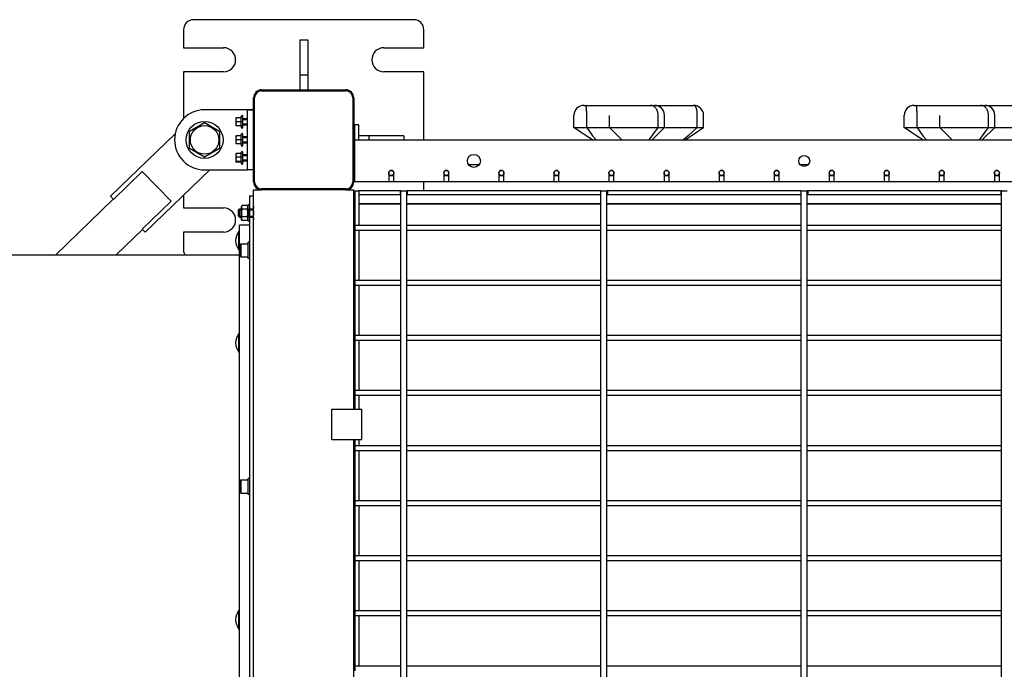
# Model space of a CAD drawing. Units: millimetres. Extents: x 3286 to 17690, y -5727 to 5566.
# Drawn here: x 6706 to 7690, y 488 to 1136 of the extents above; entities that cross this region are included whole.
import ezdxf

# ---------------------------------------------------------------- set-up
doc = ezdxf.new("R2010")
doc.units = ezdxf.units.MM

# ---------------------------------------------------------------- blocks, each defined once
blk = doc.blocks.new('ДВК-04')
for p, q in [((110, 1240), (-110, 1240)), ((-120, 1230), (-120, 1212)), ((120, 1212), (120, 1230)), ((-4, 1220), (4, 1220)), ((-4, 1220), (-4, 1185)), ((4, 1220), (4, 1185)), ((-120, 1212), (-80, 1212)), ((80, 1212), (120, 1212)), ((-80, 1188), (-120, 1188)), ((-120, 1188), (-120, 1141.42)), ((-4, 1185), (4, 1185)), ((-4, 1185), (-4, 1170)), ((4, 1185), (4, 1170)), ((120, 1188), (80, 1188)), ((120, 1120), (120, 1188)), ((-50, 1078), (-50, 1162)), ((-49, 1078), (-49, 1162)), ((-42, 1170), (42, 1170)), ((-42, 1169), (42, 1169)), ((49, 1162), (49, 1078)), ((50, 1162), (50, 1078)), ((279.94, 1154.5), (281.78, 1154.5)), ((281.78, 1154.5), (315.4, 1154.5)), ((315.4, 1154.5), (346.59, 1154.5)), ((346.59, 1154.5), (350.47, 1154.5)), ((346.66, 1154.5), (389.45, 1154.5)), ((389.5, 1154.5), (389.45, 1154.5)), ((609.94, 1154.5), (611.78, 1154.5)), ((611.78, 1154.5), (645.4, 1154.5)), ((645.4, 1154.5), (676.59, 1154.5)), ((676.59, 1154.5), (680.47, 1154.5)), ((676.66, 1154.5), (719.45, 1154.5)), ((-64, 1150), (-99, 1150)), ((-67.7, 1142), (-67.34, 1142)), ((-67.7, 1142), (-67.7, 1140)), ((-62.52, 1142), (-67.34, 1142)), ((-56, 1150), (-64, 1150)), ((-62.75, 1142), (-62, 1144.06)), ((-61, 1143.88), (-61, 1138)), ((-56, 1141.15), (-60.7, 1141.15)), ((-60.7, 1134.85), (-60.7, 1141.15)), ((-50, 1150), (-56, 1150)), ((-56, 1140), (-56, 1150)), ((-56, 1150), (-50, 1150)), ((269.94, 1132.5), (269.94, 1144.5)), ((282.78, 1132.5), (282.78, 1144.5)), ((305.56, 1132.5), (305.56, 1144.5)), ((354.07, 1132.5), (354.07, 1144.5)), ((360.47, 1132.5), (360.47, 1144.5)), ((393.25, 1132.5), (393.25, 1144.5)), ((399.5, 1132.5), (399.5, 1144.5)), ((599.94, 1132.5), (599.94, 1144.5)), ((612.78, 1132.5), (612.78, 1144.5)), ((635.56, 1132.5), (635.56, 1144.5)), ((684.07, 1132.5), (684.07, 1144.5)), ((690.47, 1132.5), (690.47, 1144.5)), ((-114, 1128.66), (-99, 1137.32)), ((-99, 1137.32), (-84, 1128.66)), ((-67.7, 1140), (-67.7, 1136)), ((-67.7, 1136), (-67.7, 1134)), ((-67.34, 1134), (-67.7, 1134)), ((-62.52, 1138), (-67.34, 1138)), ((-62.52, 1134), (-67.34, 1134)), ((-62.75, 1134), (-62, 1131.94)), ((-61, 1138), (-61, 1132.12)), ((-56, 1140.18), (-60.7, 1140.18)), ((-56, 1135.82), (-60.7, 1135.82)), ((-56, 1134.85), (-60.7, 1134.85)), ((-56, 1100), (-56, 1140)), ((55, 1135), (51, 1135)), ((51, 1120), (51, 1135)), ((55, 1120), (55, 1135)), ((269.94, 1132.5), (282.78, 1132.5)), ((276.07, 1128.18), (269.94, 1132.5)), ((282.78, 1132.5), (305.56, 1132.5)), ((282.78, 1132.5), (285.48, 1128.33)), ((305.56, 1132.5), (354.07, 1132.5)), ((305.56, 1132.5), (309.66, 1128.33)), ((347.97, 1120), (360.47, 1132.5)), ((354.07, 1132.5), (350.95, 1128.33)), ((354.07, 1132.5), (360.47, 1132.5)), ((360.47, 1132.5), (393.25, 1132.5)), ((393.25, 1132.5), (388.73, 1128.33)), ((393.25, 1132.5), (399.5, 1132.5)), ((393.34, 1128.36), (399.5, 1132.5)), ((599.94, 1132.5), (612.78, 1132.5)), ((606.07, 1128.18), (599.94, 1132.5)), ((612.78, 1132.5), (635.56, 1132.5)), ((612.78, 1132.5), (615.48, 1128.33)), ((635.56, 1132.5), (684.07, 1132.5)), ((635.56, 1132.5), (639.66, 1128.33)), ((677.97, 1120), (690.47, 1132.5)), ((684.07, 1132.5), (680.95, 1128.33)), ((684.07, 1132.5), (690.47, 1132.5)), ((690.47, 1132.5), (723.25, 1132.5)), ((-193.02, 1063.65), (-128.37, 1126.12)), ((-114, 1111.34), (-114, 1128.66)), ((-84, 1128.66), (-84, 1111.34)), ((-67.7, 1124), (-67.34, 1124)), ((-67.7, 1124), (-67.7, 1122)), ((-67.7, 1122), (-67.7, 1118)), ((-62.52, 1124), (-67.34, 1124)), ((-62.75, 1124), (-62, 1126.06)), ((-61, 1125.88), (-61, 1120)), ((-56, 1123.15), (-60.7, 1123.15)), ((-60.7, 1116.85), (-60.7, 1123.15)), ((-56, 1122.18), (-60.7, 1122.18)), ((51, 1124), (50, 1124)), ((65, 1124), (55, 1124)), ((65, 1124), (65, 1120)), ((100, 1124), (65, 1124)), ((100, 1124), (100, 1120)), ((282.27, 1124.01), (276.07, 1128.18)), ((288.55, 1120), (282.27, 1124.01)), ((285.48, 1128.33), (288.52, 1124.17)), ((288.52, 1124.17), (292.09, 1120)), ((309.66, 1128.33), (313.75, 1124.17)), ((313.75, 1124.17), (317.85, 1120)), ((347.84, 1124.17), (344.72, 1120)), ((350.95, 1128.33), (347.84, 1124.17)), ((384.13, 1124.17), (379.45, 1120)), ((381.06, 1120), (387.19, 1124.19)), ((388.73, 1128.33), (384.13, 1124.17)), ((387.19, 1124.19), (393.34, 1128.36)), ((612.27, 1124.01), (606.07, 1128.18)), ((618.55, 1120), (612.27, 1124.01)), ((615.48, 1128.33), (618.52, 1124.17)), ((618.52, 1124.17), (622.09, 1120)), ((639.66, 1128.33), (643.75, 1124.17)), ((643.75, 1124.17), (647.85, 1120)), ((677.84, 1124.17), (674.72, 1120)), ((680.95, 1128.33), (677.84, 1124.17)), ((-67.7, 1118), (-67.7, 1116)), ((-67.34, 1116), (-67.7, 1116)), ((-62.52, 1120), (-67.34, 1120)), ((-62.52, 1116), (-67.34, 1116)), ((-62.75, 1116), (-62, 1113.94)), ((-61, 1120), (-61, 1114.12)), ((-56, 1117.82), (-60.7, 1117.82)), ((-56, 1116.85), (-60.7, 1116.85)), ((51, 1116), (50, 1116)), ((51, 1078), (51, 1120)), ((51, 1120), (949, 1120)), ((-99, 1102.68), (-114, 1111.34)), ((-84, 1111.34), (-99, 1102.68)), ((-67.68, 1106.04), (-67.7, 1106)), ((-67.7, 1106), (-67.7, 1104.45)), ((-67.7, 1104.45), (-67.7, 1100.49)), ((-62.52, 1106.28), (-67.34, 1106.28)), ((-62.52, 1102.63), (-67.34, 1102.63)), ((-62.65, 1106.28), (-62, 1108.06)), ((-61, 1107.88), (-61, 1096.12)), ((-56, 1105.15), (-60.7, 1105.15)), ((-60.7, 1100.81), (-60.7, 1105.15)), ((-56, 1104.18), (-60.7, 1104.18)), ((-67.7, 1100.49), (-67.7, 1098.04)), ((-67.7, 1098.04), (-67.7, 1098)), ((-67.7, 1098.04), (-67.7, 1098.01)), ((-67.7, 1098.01), (-67.69, 1097.99)), ((-67.68, 1097.96), (-67.7, 1098)), ((-67.69, 1097.99), (-67.68, 1097.96)), ((-67.68, 1097.96), (-67.61, 1097.88)), ((-67.61, 1097.88), (-67.49, 1097.8)), ((-67.49, 1097.8), (-67.34, 1097.72)), ((-62.52, 1098.35), (-67.34, 1098.35)), ((-62.65, 1097.72), (-67.34, 1097.72)), ((-62.74, 1097.96), (-62, 1095.94)), ((-60.7, 1098.85), (-60.7, 1100.81)), ((-56, 1099.82), (-60.7, 1099.82)), ((-56, 1098.85), (-60.7, 1098.85)), ((-56, 1090), (-56, 1100)), ((164.52, 1095.5), (175.48, 1095.5)), ((495.76, 1095.5), (504.24, 1095.5)), ((-189.97, 1060.5), (-161.21, 1088.3)), ((-161.21, 1088.3), (-146.88, 1073.47)), ((-93.8, 1090), (-158.28, 1027.7)), ((-99, 1090), (-64, 1090)), ((-64, 1090), (-56, 1090)), ((-50, 1090), (-56, 1090)), ((-50, 1090), (-56, 1090)), ((85, 1087), (85, 1078)), ((85, 1084.5), (90, 1084.5)), ((90, 1078), (90, 1087)), ((140, 1087), (140, 1078)), ((140, 1084.5), (145, 1084.5)), ((145, 1078), (145, 1087)), ((195, 1087), (195, 1078)), ((195, 1084.5), (200, 1084.5)), ((200, 1078), (200, 1087)), ((250, 1087), (250, 1078)), ((250, 1084.5), (255, 1084.5)), ((255, 1078), (255, 1087)), ((305, 1087), (305, 1078)), ((305, 1086.5), (305.05, 1086.5)), ((305, 1086.5), (305.05, 1086.5)), ((305, 1084.5), (310, 1084.5)), ((309.95, 1086.5), (310, 1086.5)), ((309.95, 1086.5), (310, 1086.5)), ((310, 1078), (310, 1087)), ((360, 1087), (360, 1078)), ((360, 1086.5), (360.05, 1086.5)), ((360, 1086.5), (360.05, 1086.5)), ((360, 1084.5), (365, 1084.5)), ((364.95, 1086.5), (365, 1086.5)), ((364.95, 1086.5), (365, 1086.5)), ((365, 1078), (365, 1087)), ((415, 1087), (415, 1078)), ((415, 1084.5), (420, 1084.5)), ((420, 1078), (420, 1087)), ((470, 1087), (470, 1078)), ((470, 1084.5), (475, 1084.5)), ((475, 1078), (475, 1087)), ((525, 1087), (525, 1078)), ((525, 1084.5), (530, 1084.5)), ((530, 1078), (530, 1087)), ((580, 1087), (580, 1078)), ((580, 1084.5), (585, 1084.5)), ((585, 1078), (585, 1087)), ((635, 1087), (635, 1078)), ((635, 1086.5), (635.05, 1086.5)), ((635, 1086.5), (635.05, 1086.5)), ((635, 1084.5), (640, 1084.5)), ((639.95, 1086.5), (640, 1086.5)), ((639.95, 1086.5), (640, 1086.5)), ((640, 1078), (640, 1087)), ((690, 1087), (690, 1078)), ((690, 1086.5), (690.05, 1086.5)), ((690, 1086.5), (690.05, 1086.5)), ((690, 1084.5), (695, 1084.5)), ((694.95, 1086.5), (695, 1086.5)), ((694.95, 1086.5), (695, 1086.5)), ((695, 1078), (695, 1087)), ((-146.88, 1073.47), (-132.56, 1058.65)), ((85, 1078), (51, 1078)), ((85, 1078.5), (90, 1078.5)), ((140, 1078), (90, 1078)), ((120, 1069), (120, 1078)), ((140, 1078.5), (145, 1078.5)), ((195, 1078), (145, 1078)), ((195, 1078.5), (200, 1078.5)), ((250, 1078), (200, 1078)), ((250, 1078.5), (255, 1078.5)), ((305, 1078), (255, 1078)), ((305, 1078.5), (310, 1078.5)), ((360, 1078), (310, 1078)), ((360, 1078.5), (365, 1078.5)), ((415, 1078), (365, 1078)), ((415, 1078.5), (420, 1078.5)), ((470, 1078), (420, 1078)), ((470, 1078.5), (475, 1078.5)), ((525, 1078), (475, 1078)), ((525, 1078.5), (530, 1078.5)), ((580, 1078), (530, 1078)), ((580, 1078.5), (585, 1078.5)), ((635, 1078), (585, 1078)), ((635, 1078.5), (640, 1078.5)), ((690, 1078), (640, 1078)), ((690, 1078.5), (695, 1078.5)), ((745, 1078), (695, 1078)), ((-189.97, 1060.5), (-193.02, 1063.65)), ((-120, 1064.68), (-120, 1052)), ((-54, 1064), (-50, 1064)), ((-54, 1064), (-54, 1051)), ((-50, 170), (-50, 1070)), ((-50, 1070), (-42, 1070)), ((42, 1071), (-42, 1071)), ((42, 1070), (-42, 1070)), ((42, 1070), (50, 1070)), ((50, 851), (50, 1070)), ((50, 1068), (51, 1068)), ((51, 1069), (55, 1069)), ((51, 1069), (51, 1035)), ((96.5, 1069), (55, 1069)), ((55, 1069), (55, 1065)), ((55, 1069), (55, 1035)), ((96.5, 1065), (55, 1065)), ((96.5, 1069), (96.5, 1065)), ((97, 1069), (96.5, 1069)), ((97, 1065), (96.5, 1065)), ((97, 171), (97, 1069)), ((97, 1069), (102.88, 1069)), ((97, 1069), (102.9, 1069)), ((102.88, 1069), (103, 1069)), ((102.9, 1069), (103, 1069)), ((103, 171), (103, 1069)), ((103, 1035), (103, 1069)), ((103.5, 1069), (103, 1069)), ((103.5, 1065), (103, 1065)), ((296.5, 1069), (103.5, 1069)), ((103.5, 1069), (103.5, 1065)), ((296.5, 1065), (103.5, 1065)), ((296.5, 1069), (296.5, 1065)), ((297, 1069), (296.5, 1069)), ((297, 1065), (296.5, 1065)), ((297, 171), (297, 1069)), ((297, 1069), (302.88, 1069)), ((297, 1069), (302.9, 1069)), ((302.88, 1069), (303, 1069)), ((302.9, 1069), (303, 1069)), ((303, 171), (303, 1069)), ((303, 1035), (303, 1069)), ((303.5, 1069), (303, 1069)), ((303.5, 1065), (303, 1065)), ((303.5, 1069), (303.5, 1065)), ((496.5, 1069), (303.5, 1069)), ((496.5, 1065), (303.5, 1065)), ((496.5, 1069), (496.5, 1065)), ((497, 1069), (496.5, 1069)), ((497, 1065), (496.5, 1065)), ((497, 171), (497, 1069)), ((497, 1069), (502.9, 1069)), ((497, 1069), (502.88, 1069)), ((502.88, 1069), (503, 1069)), ((502.9, 1069), (503, 1069)), ((503, 171), (503, 1069)), ((503, 1035), (503, 1069)), ((503.5, 1069), (503, 1069)), ((503.5, 1065), (503, 1065)), ((503.5, 1069), (503.5, 1065)), ((696.5, 1069), (503.5, 1069)), ((696.5, 1065), (503.5, 1065)), ((696.5, 1069), (696.5, 1065)), ((697, 1069), (696.5, 1069)), ((697, 1065), (696.5, 1065)), ((697, 171), (697, 1069)), ((697, 1069), (702.9, 1069)), ((697, 1069), (702.88, 1069)), ((-247.96, 1005), (-190.24, 1060.78)), ((-161.32, 1030.85), (-132.56, 1058.65)), ((-61.63, 1054.51), (-62.4, 1053.18)), ((-62.4, 1053.18), (-62.4, 1040.83)), ((-56.37, 1054.51), (-61.63, 1054.51)), ((-55.6, 1053.18), (-56.37, 1054.51)), ((-54, 1055), (-55.6, 1055)), ((-55.6, 1047), (-55.6, 1055)), ((-50, 1053.87), (-50.4, 1053.18)), ((-50.4, 1053.18), (-50.4, 1040.83)), ((-50, 1053.74), (-50.19, 1053)), ((-50.19, 1053), (-50.19, 1052.26)), ((51, 1056), (50, 1056)), ((50, 1056), (51, 1056)), ((97, 1056), (55, 1056)), ((55, 1056), (97, 1056)), ((297, 1056), (103, 1056)), ((103, 1056), (297, 1056)), ((497, 1056), (303, 1056)), ((303, 1056), (497, 1056)), ((697, 1056), (503, 1056)), ((503, 1056), (697, 1056)), ((-120, 1052), (-80, 1052)), ((-64.15, 1051), (-65.4, 1049.75)), ((-65.4, 1049.75), (-65.4, 1044.25)), ((-64.15, 1043), (-65.4, 1044.25)), ((-64.15, 1050.32), (-64.83, 1050.32)), ((-64.15, 1043.68), (-64.83, 1043.68)), ((-64.15, 1051), (-62.4, 1051)), ((-64.15, 1051), (-64.15, 1043)), ((-64.15, 1050.32), (-62.4, 1050.32)), ((-64.15, 1043.68), (-62.4, 1043.68)), ((-64.15, 1043), (-62.4, 1043)), ((-56.37, 1050.75), (-61.63, 1050.75)), ((-56.37, 1043.25), (-61.63, 1043.25)), ((-55.6, 1039), (-55.6, 1047)), ((-54.15, 1051), (-55.4, 1049.75)), ((-55.4, 1049.75), (-55.4, 1044.25)), ((-54.15, 1043), (-55.4, 1044.25)), ((-54.15, 1050.32), (-54.83, 1050.32)), ((-54.15, 1043.68), (-54.83, 1043.68)), ((-54.15, 1051), (-50.4, 1051)), ((-54.15, 1051), (-54.15, 1043)), ((-54.15, 1050.32), (-50.4, 1050.32)), ((-54.15, 1043.68), (-50.4, 1043.68)), ((-54.15, 1043), (-50.4, 1043)), ((-54, 1043), (-54, 197)), ((-50.19, 1052.26), (-50, 1051.52)), ((-50, 1049.22), (-50.19, 1047.74)), ((-50.19, 1047.74), (-50.19, 1046.26)), ((-50.19, 1046.26), (-50, 1044.78)), ((-64, 205), (-64, 1035)), ((-54, 1035), (-64, 1035)), ((-61.63, 1039.49), (-62.4, 1040.83)), ((-56.37, 1039.49), (-61.63, 1039.49)), ((-55.6, 1040.83), (-56.37, 1039.49)), ((-54, 1039), (-55.6, 1039)), ((-50, 1040.13), (-50.4, 1040.83)), ((-50, 1042.48), (-50.19, 1041.74)), ((-50.19, 1041.74), (-50.19, 1041)), ((-50.19, 1041), (-50, 1040.26)), ((51, 1035), (55, 1035)), ((51, 1035), (51, 1032.76)), ((55, 1035), (97, 1035)), ((103, 1035), (297, 1035)), ((303, 1035), (497, 1035)), ((503, 1035), (697, 1035)), ((-187.52, 1005), (-161.05, 1030.57)), ((-158.28, 1027.7), (-161.32, 1030.85)), ((-120, 1028), (-120, 1010)), ((-80, 1028), (-120, 1028)), ((-65, 1028.45), (-65, 1010.45)), ((-65, 1028.45), (-64, 1028.45)), ((51, 1032.76), (51, 1030)), ((51, 1030), (55, 1030)), ((51, 1030), (51, 980)), ((55, 1030), (55, 980)), ((55, 1030), (97, 1030)), ((103, 1030), (297, 1030)), ((103, 980), (103, 1030)), ((303, 1030), (497, 1030)), ((303, 980), (303, 1030)), ((503, 1030), (697, 1030)), ((503, 980), (503, 1030)), ((-62.8, 1016.21), (-63.6, 1015.41)), ((-63.6, 1015.41), (-63.6, 1009.71)), ((-62.8, 1016.21), (-55.6, 1016.21)), ((-62.8, 1016.21), (-62.8, 1009.71)), ((-54, 1017.71), (-55.6, 1017.71)), ((-55.6, 1009.71), (-55.6, 1017.71)), ((-64, 1005), (-1194, 1005)), ((-65, 1010.45), (-64, 1010.45)), ((-63.6, 1009.71), (-63.6, 1004.01)), ((-62.8, 1003.21), (-63.6, 1004.01)), ((-62.8, 1009.71), (-62.8, 1003.21)), ((-55.6, 1001.71), (-55.6, 1009.71)), ((-62.8, 1003.21), (-55.6, 1003.21)), ((-54, 1001.71), (-55.6, 1001.71)), ((51, 980), (55, 980)), ((51, 980), (51, 977.76)), ((51, 977.76), (51, 975)), ((51, 975), (55, 975)), ((51, 975), (51, 925)), ((55, 980), (97, 980)), ((55, 975), (55, 925)), ((55, 975), (97, 975)), ((103, 980), (297, 980)), ((103, 975), (297, 975)), ((103, 925), (103, 975)), ((303, 980), (497, 980)), ((303, 975), (497, 975)), ((303, 925), (303, 975)), ((503, 980), (697, 980)), ((503, 975), (697, 975)), ((503, 925), (503, 975)), ((-65, 926.26), (-65, 908.26)), ((-65, 926.26), (-64, 926.26)), ((51, 925), (55, 925)), ((51, 925), (51, 922.76)), ((55, 925), (97, 925)), ((103, 925), (297, 925)), ((303, 925), (497, 925)), ((503, 925), (697, 925)), ((51, 922.76), (51, 920)), ((51, 920), (51, 870)), ((51, 920), (55, 920)), ((55, 920), (55, 870)), ((55, 920), (97, 920)), ((103, 920), (297, 920)), ((103, 870), (103, 920)), ((303, 920), (497, 920)), ((303, 870), (303, 920)), ((503, 870), (503, 920)), ((503, 920), (697, 920)), ((-65, 908.26), (-64, 908.26)), ((51, 870), (55, 870)), ((51, 870), (51, 867.76)), ((51, 867.76), (51, 865)), ((55, 870), (97, 870)), ((103, 870), (297, 870)), ((303, 870), (497, 870)), ((503, 870), (697, 870)), ((51, 865), (55, 865)), ((51, 865), (51, 851)), ((55, 865), (55, 851)), ((55, 865), (97, 865)), ((103, 815), (103, 865)), ((103, 865), (297, 865)), ((303, 815), (303, 865)), ((303, 865), (497, 865)), ((503, 815), (503, 865)), ((503, 865), (697, 865)), ((28, 821), (28, 851)), ((28, 851), (58, 851)), ((58, 821), (58, 851)), ((28, 821), (58, 821)), ((50, 419), (50, 821)), ((51, 821), (51, 815)), ((55, 821), (55, 815)), ((51, 815), (55, 815)), ((51, 815), (51, 812.76)), ((51, 812.76), (51, 810)), ((51, 810), (51, 760)), ((51, 810), (55, 810)), ((55, 815), (97, 815)), ((55, 810), (55, 760)), ((55, 810), (97, 810)), ((103, 815), (297, 815)), ((103, 810), (297, 810)), ((103, 760), (103, 810)), ((303, 815), (497, 815)), ((303, 810), (497, 810)), ((303, 760), (303, 810)), ((503, 815), (697, 815)), ((503, 810), (697, 810)), ((503, 760), (503, 810)), ((-62.8, 780.41), (-63.6, 779.61)), ((-63.6, 779.61), (-63.6, 770.25)), ((-62.8, 780.41), (-55.6, 780.41)), ((-62.8, 780.41), (-62.8, 769.73)), ((-54, 781.91), (-55.6, 781.91)), ((-55.6, 768.77), (-55.6, 781.91)), ((-63.6, 770.25), (-63.6, 768.21)), ((-62.8, 767.41), (-63.6, 768.21)), ((-62.8, 769.73), (-62.8, 767.41)), ((-62.8, 767.41), (-55.6, 767.41)), ((-55.6, 765.91), (-55.6, 768.77)), ((-54, 765.91), (-55.6, 765.91)), ((51, 760), (55, 760)), ((51, 760), (51, 757.76)), ((51, 757.76), (51, 755)), ((55, 760), (97, 760)), ((103, 760), (297, 760)), ((303, 760), (497, 760)), ((503, 760), (697, 760)), ((51, 755), (55, 755)), ((51, 755), (51, 705)), ((55, 755), (55, 705)), ((55, 755), (97, 755)), ((103, 755), (297, 755)), ((103, 705), (103, 755)), ((303, 755), (497, 755)), ((303, 705), (303, 755)), ((503, 755), (697, 755)), ((503, 705), (503, 755)), ((51, 705), (55, 705)), ((51, 705), (51, 702.76)), ((51, 702.76), (51, 700)), ((51, 700), (51, 650)), ((51, 700), (55, 700)), ((55, 705), (97, 705)), ((55, 700), (55, 650)), ((55, 700), (97, 700)), ((103, 705), (297, 705)), ((103, 700), (297, 700)), ((103, 650), (103, 700)), ((303, 705), (497, 705)), ((303, 700), (497, 700)), ((303, 650), (303, 700)), ((503, 705), (697, 705)), ((503, 700), (697, 700)), ((503, 650), (503, 700)), ((-65, 649.93), (-64, 649.93)), ((-65, 649.93), (-65, 647.3)), ((51, 650), (55, 650)), ((51, 650), (51, 647.76)), ((55, 650), (97, 650)), ((103, 650), (297, 650)), ((303, 650), (497, 650)), ((503, 650), (697, 650)), ((-65, 647.3), (-65, 631.93)), ((51, 647.76), (51, 645)), ((51, 645), (55, 645)), ((51, 645), (51, 595)), ((55, 645), (55, 595)), ((55, 645), (97, 645)), ((103, 595), (103, 645)), ((103, 645), (297, 645)), ((303, 645), (497, 645)), ((303, 595), (303, 645)), ((503, 595), (503, 645)), ((503, 645), (697, 645)), ((-65, 631.93), (-64, 631.93)), ((51, 595), (55, 595)), ((51, 595), (51, 592.76)), ((51, 592.76), (51, 590)), ((55, 595), (97, 595)), ((103, 595), (297, 595)), ((303, 595), (497, 595)), ((503, 595), (697, 595))]:
    blk.add_line(p, q)
for centre, radius in [((-99, 1120), 18.5), ((-99, 1120), 14.25), ((170, 1099), 6.5), ((500, 1099), 5.5), ((87.5, 1087), 2.5), ((142.5, 1087), 2.5), ((197.5, 1087), 2.5), ((252.5, 1087), 2.5), ((307.5, 1087), 2.5), ((362.5, 1087), 2.5), ((417.5, 1087), 2.5), ((472.5, 1087), 2.5), ((527.5, 1087), 2.5), ((582.5, 1087), 2.5), ((637.5, 1087), 2.5), ((692.5, 1087), 2.5)]:
    blk.add_circle(centre, radius)
for centre, radius, start, end in [((-110, 1230), 10, 90, 180), ((110, 1230), 10, 0, 90), ((-80, 1200), 12, 270, 90), ((80, 1200), 12, 90, 270), ((-42, 1162), 8, 90, 180), ((-42, 1162), 7, 90, 180), ((42, 1162), 8, 0, 90), ((42, 1162), 7, 0, 90), ((279.94, 1144.5), 10, 90, 180), ((350.47, 1144.5), 10, 0, 90), ((389.5, 1144.5), 10, 0, 90), ((609.94, 1144.5), 10, 90, 180), ((680.47, 1144.5), 10, 0, 90), ((-99, 1120), 30, 90, 270), ((-61.52, 1143.88), 0.516, 0, 160), ((-60.7, 1141.45), 0.3, 180, 270), ((-61.52, 1132.12), 0.516, 200, 0), ((-60.7, 1134.55), 0.3, 90, 180), ((-61.52, 1125.88), 0.516, 0, 160), ((-60.7, 1123.45), 0.3, 180, 270), ((-61.52, 1114.12), 0.516, 200, 0), ((-60.7, 1116.55), 0.3, 90, 180), ((-61.52, 1107.88), 0.516, 0, 160), ((-60.7, 1105.45), 0.3, 180, 270), ((-61.52, 1096.12), 0.516, 200, 0), ((-60.7, 1098.55), 0.3, 90, 180), ((87.5, 1087), 2.5, 0, 180), ((142.5, 1087), 2.5, 0, 180), ((197.5, 1087), 2.5, 0, 180), ((252.5, 1087), 2.5, 0, 180), ((307.5, 1087), 2.5, 0, 180), ((362.5, 1087), 2.5, 0, 180), ((417.5, 1087), 2.5, 0, 180), ((472.5, 1087), 2.5, 0, 180), ((527.5, 1087), 2.5, 0, 180), ((582.5, 1087), 2.5, 0, 180), ((637.5, 1087), 2.5, 0, 180), ((692.5, 1087), 2.5, 0, 180), ((-42, 1078), 8, 180, 270), ((-42, 1078), 7, 180, 270), ((42, 1078), 7, 270, 0), ((42, 1078), 8, 270, 0), ((-80, 1040), 12, 270, 90), ((-53, 1019.45), 15, 143.1301, 180), ((-53, 1019.45), 15, 180, 216.8699), ((-110, 1010), 10, 180, 210), ((-53, 917.26), 15, 143.1301, 180), ((-53, 917.26), 15, 180, 216.8699), ((-53, 640.93), 15, 143.1301, 180), ((-53, 640.93), 15, 180, 216.8699)]:
    blk.add_arc(centre, radius, start, end)
for points, knots in [([(282.78, 1144.5), (282.78, 1145.21), (282.77, 1146.06), (282.74, 1147.3), (282.72, 1148.18), (282.68, 1149.17), (282.64, 1150.01), (282.6, 1150.69), (282.55, 1151.32), (282.5, 1151.91), (282.43, 1152.49), (282.36, 1153.02), (282.29, 1153.46), (282.21, 1153.8), (282.13, 1154.07), (282.06, 1154.25), (281.99, 1154.38), (281.92, 1154.45), (281.85, 1154.49), (281.81, 1154.5), (281.78, 1154.5)], [0, 0, 0, 0, 2.83759, 3.432351, 5.079612, 6.543549, 7.801506, 8.990753, 9.928364, 11.117521, 12.352406, 13.587254, 14.814445, 16.018771, 16.96395, 18.077059, 18.84372, 19.725416, 20.378124, 21, 21, 21, 21]), ([(354.07, 1144.5), (354.07, 1144.98), (354.02, 1145.87), (353.83, 1147.11), (353.55, 1148.22), (353.19, 1149.27), (352.73, 1150.26), (352.18, 1151.17), (351.57, 1152), (350.88, 1152.72), (350.14, 1153.33), (349.35, 1153.82), (348.52, 1154.18), (347.74, 1154.4), (347.08, 1154.49), (346.73, 1154.5), (346.59, 1154.5)], [0, 0, 0, 0, 1.550288, 2.902355, 4.109257, 5.347687, 6.623208, 7.881106, 9.143491, 10.404653, 11.665972, 12.925739, 14.153374, 15.460536, 16.39917, 17, 17, 17, 17]), ([(393.25, 1144.5), (393.25, 1144.97), (393.27, 1145.86), (393.2, 1147.08), (393.09, 1148.18), (392.92, 1149.21), (392.71, 1150.19), (392.45, 1151.1), (392.15, 1151.92), (391.81, 1152.64), (391.45, 1153.25), (391.08, 1153.71), (390.75, 1154.01), (390.5, 1154.19), (390.34, 1154.28), (390.23, 1154.33), (390.15, 1154.37), (390.07, 1154.4), (389.98, 1154.43), (389.88, 1154.46), (389.77, 1154.48), (389.67, 1154.49), (389.58, 1154.5), (389.52, 1154.5), (389.5, 1154.5)], [0, 0, 0, 0, 2.257261, 4.225276, 5.979487, 7.777338, 9.625721, 11.446099, 13.270444, 15.089784, 16.905716, 18.65156, 20.106907, 21.144274, 21.735274, 22.102398, 22.406335, 22.753365, 23.119468, 23.505592, 23.902546, 24.33435, 24.7009, 25, 25, 25, 25]), ([(612.78, 1144.5), (612.78, 1145.21), (612.77, 1146.06), (612.74, 1147.3), (612.72, 1148.18), (612.68, 1149.17), (612.64, 1150.01), (612.6, 1150.69), (612.55, 1151.32), (612.5, 1151.91), (612.43, 1152.49), (612.36, 1153.02), (612.29, 1153.46), (612.21, 1153.8), (612.13, 1154.07), (612.06, 1154.25), (611.99, 1154.38), (611.92, 1154.45), (611.85, 1154.49), (611.81, 1154.5), (611.78, 1154.5)], [0, 0, 0, 0, 2.83759, 3.432351, 5.079612, 6.543549, 7.801506, 8.990753, 9.928364, 11.117521, 12.352406, 13.587254, 14.814445, 16.018771, 16.96395, 18.077059, 18.84372, 19.725416, 20.378124, 21, 21, 21, 21]), ([(684.07, 1144.5), (684.07, 1144.98), (684.02, 1145.87), (683.83, 1147.11), (683.55, 1148.22), (683.19, 1149.27), (682.73, 1150.26), (682.18, 1151.17), (681.57, 1152), (680.88, 1152.72), (680.14, 1153.33), (679.35, 1153.82), (678.52, 1154.18), (677.74, 1154.4), (677.08, 1154.49), (676.73, 1154.5), (676.59, 1154.5)], [0, 0, 0, 0, 1.550288, 2.902355, 4.109257, 5.347687, 6.623208, 7.881106, 9.143491, 10.404653, 11.665972, 12.925739, 14.153374, 15.460536, 16.39917, 17, 17, 17, 17]), ([(-67.34, 1142), (-67.44, 1141.71), (-67.56, 1141.28), (-67.65, 1140.75), (-67.69, 1140.39), (-67.7, 1140.14), (-67.7, 1140)], [0, 0, 0, 0, 3.171142, 4.474729, 5.542927, 7, 7, 7, 7]), ([(-62.52, 1142), (-62.53, 1141.96), (-62.55, 1141.89), (-62.58, 1141.75), (-62.63, 1141.47), (-62.69, 1141.07), (-62.73, 1140.6), (-62.75, 1140.19), (-62.75, 1139.81), (-62.73, 1139.42), (-62.68, 1138.82), (-62.59, 1138.33), (-62.52, 1138)], [0, 0, 0, 0, 0.407724, 0.680093, 1.366212, 3.153043, 4.555527, 5.969958, 7.101349, 8.263445, 9.728754, 13, 13, 13, 13]), ([(-67.7, 1140), (-67.7, 1139.85), (-67.69, 1139.57), (-67.64, 1139.2), (-67.57, 1138.78), (-67.47, 1138.4), (-67.38, 1138.1), (-67.34, 1138)], [0, 0, 0, 0, 1.701294, 3.371243, 4.407351, 6.745351, 8, 8, 8, 8]), ([(-67.34, 1138), (-67.44, 1137.71), (-67.56, 1137.28), (-67.65, 1136.75), (-67.69, 1136.39), (-67.7, 1136.14), (-67.7, 1136)], [0, 0, 0, 0, 3.171142, 4.474729, 5.542927, 7, 7, 7, 7]), ([(-67.7, 1136), (-67.7, 1135.85), (-67.69, 1135.57), (-67.64, 1135.2), (-67.57, 1134.78), (-67.47, 1134.4), (-67.38, 1134.1), (-67.34, 1134)], [0, 0, 0, 0, 1.701294, 3.371243, 4.407351, 6.745351, 8, 8, 8, 8]), ([(-62.52, 1138), (-62.53, 1137.96), (-62.55, 1137.89), (-62.58, 1137.75), (-62.63, 1137.47), (-62.69, 1137.07), (-62.73, 1136.6), (-62.75, 1136.19), (-62.75, 1135.81), (-62.73, 1135.42), (-62.68, 1134.82), (-62.59, 1134.33), (-62.52, 1134)], [0, 0, 0, 0, 0.407724, 0.680093, 1.366211, 3.153042, 4.555526, 5.969958, 7.101348, 8.263445, 9.728753, 13, 13, 13, 13]), ([(-67.34, 1124), (-67.44, 1123.71), (-67.56, 1123.28), (-67.65, 1122.75), (-67.69, 1122.39), (-67.7, 1122.14), (-67.7, 1122)], [0, 0, 0, 0, 3.171142, 4.474729, 5.542927, 7, 7, 7, 7]), ([(-67.7, 1122), (-67.7, 1121.85), (-67.69, 1121.57), (-67.64, 1121.2), (-67.57, 1120.78), (-67.47, 1120.4), (-67.38, 1120.1), (-67.34, 1120)], [0, 0, 0, 0, 1.701294, 3.371243, 4.407351, 6.745351, 8, 8, 8, 8]), ([(-62.52, 1124), (-62.53, 1123.96), (-62.55, 1123.89), (-62.58, 1123.75), (-62.63, 1123.47), (-62.69, 1123.07), (-62.73, 1122.6), (-62.75, 1122.19), (-62.75, 1121.81), (-62.73, 1121.42), (-62.68, 1120.82), (-62.59, 1120.33), (-62.52, 1120)], [0, 0, 0, 0, 0.407724, 0.680093, 1.366212, 3.153043, 4.555527, 5.969958, 7.101349, 8.263445, 9.728754, 13, 13, 13, 13]), ([(-67.34, 1120), (-67.44, 1119.71), (-67.56, 1119.28), (-67.65, 1118.75), (-67.69, 1118.39), (-67.7, 1118.14), (-67.7, 1118)], [0, 0, 0, 0, 3.171142, 4.474729, 5.542927, 7, 7, 7, 7]), ([(-67.7, 1118), (-67.7, 1117.85), (-67.69, 1117.57), (-67.64, 1117.2), (-67.57, 1116.78), (-67.47, 1116.4), (-67.38, 1116.1), (-67.34, 1116)], [0, 0, 0, 0, 1.701294, 3.371243, 4.407351, 6.745351, 8, 8, 8, 8]), ([(-62.52, 1120), (-62.53, 1119.96), (-62.55, 1119.89), (-62.58, 1119.75), (-62.63, 1119.47), (-62.69, 1119.07), (-62.73, 1118.6), (-62.75, 1118.19), (-62.75, 1117.81), (-62.73, 1117.42), (-62.68, 1116.82), (-62.59, 1116.33), (-62.52, 1116)], [0, 0, 0, 0, 0.407724, 0.680093, 1.366211, 3.153042, 4.555526, 5.969958, 7.101348, 8.263445, 9.728753, 13, 13, 13, 13]), ([(-67.34, 1106.28), (-67.44, 1106.01), (-67.56, 1105.63), (-67.65, 1105.14), (-67.69, 1104.81), (-67.7, 1104.58), (-67.7, 1104.45)], [0, 0, 0, 0, 3.171189, 4.474748, 5.542924, 7, 7, 7, 7]), ([(-67.7, 1104.45), (-67.7, 1104.32), (-67.69, 1104.06), (-67.64, 1103.72), (-67.57, 1103.34), (-67.47, 1102.99), (-67.38, 1102.72), (-67.34, 1102.63)], [0, 0, 0, 0, 1.701272, 3.371222, 4.407347, 6.745473, 8, 8, 8, 8]), ([(-67.34, 1102.63), (-67.44, 1102.32), (-67.56, 1101.87), (-67.65, 1101.3), (-67.69, 1100.9), (-67.7, 1100.64), (-67.7, 1100.49)], [0, 0, 0, 0, 3.171189, 4.474748, 5.542924, 7, 7, 7, 7]), ([(-67.68, 1106.04), (-67.66, 1106.07), (-67.61, 1106.12), (-67.5, 1106.2), (-67.4, 1106.25), (-67.34, 1106.28)], [0, 0, 0, 0, 2.040206, 3.931209, 6, 6, 6, 6]), ([(-62.52, 1106.28), (-62.53, 1106.24), (-62.55, 1106.18), (-62.58, 1106.05), (-62.63, 1105.8), (-62.69, 1105.43), (-62.73, 1105), (-62.75, 1104.63), (-62.75, 1104.28), (-62.73, 1103.93), (-62.68, 1103.38), (-62.59, 1102.93), (-62.52, 1102.63)], [0, 0, 0, 0, 0.407724, 0.680093, 1.366212, 3.153043, 4.555527, 5.969958, 7.101349, 8.263445, 9.728754, 13, 13, 13, 13]), ([(-62.52, 1102.63), (-62.53, 1102.59), (-62.55, 1102.51), (-62.58, 1102.36), (-62.63, 1102.07), (-62.69, 1101.64), (-62.73, 1101.13), (-62.75, 1100.7), (-62.75, 1100.29), (-62.73, 1099.87), (-62.68, 1099.23), (-62.59, 1098.71), (-62.52, 1098.35)], [0, 0, 0, 0, 0.407724, 0.680093, 1.366212, 3.153043, 4.555527, 5.969958, 7.101349, 8.263445, 9.728754, 13, 13, 13, 13]), ([(-67.7, 1100.49), (-67.7, 1100.34), (-67.69, 1100.03), (-67.64, 1099.63), (-67.57, 1099.22), (-67.48, 1098.82), (-67.39, 1098.5), (-67.34, 1098.35)], [0, 0, 0, 0, 1.701272, 3.371222, 4.407347, 6.305428, 8, 8, 8, 8]), ([(-67.34, 1098.35), (-67.44, 1098.31), (-67.56, 1098.24), (-67.65, 1098.16), (-67.69, 1098.1), (-67.7, 1098.06), (-67.7, 1098.04)], [0, 0, 0, 0, 3.171142, 4.474729, 5.542927, 7, 7, 7, 7]), ([(-62.52, 1098.35), (-62.59, 1098.3), (-62.68, 1098.23), (-62.74, 1098.12), (-62.75, 1098.04), (-62.75, 1097.99), (-62.74, 1097.96)], [0, 0, 0, 0, 2.636667, 4.267665, 5.557699, 7, 7, 7, 7]), ([(-61.63, 1054.51), (-61.77, 1054.27), (-61.93, 1053.95), (-62.07, 1053.54), (-62.14, 1053.29), (-62.19, 1053.04), (-62.21, 1052.81), (-62.21, 1052.58), (-62.2, 1052.34), (-62.16, 1052.06), (-62.08, 1051.74), (-61.92, 1051.3), (-61.75, 1050.96), (-61.63, 1050.75)], [0, 0, 0, 0, 2.750356, 3.588044, 4.637308, 5.492849, 6.359079, 7.188001, 7.964308, 9.085494, 10.187714, 11.611112, 14, 14, 14, 14]), ([(-56.37, 1050.75), (-56.23, 1050.99), (-56.07, 1051.31), (-55.93, 1051.72), (-55.86, 1051.97), (-55.81, 1052.22), (-55.79, 1052.45), (-55.79, 1052.68), (-55.8, 1052.92), (-55.84, 1053.19), (-55.92, 1053.52), (-56.08, 1053.96), (-56.25, 1054.3), (-56.37, 1054.51)], [0, 0, 0, 0, 2.750356, 3.588044, 4.637308, 5.492849, 6.359079, 7.188001, 7.964308, 9.085494, 10.187714, 11.611112, 14, 14, 14, 14]), ([(-61.63, 1050.75), (-61.72, 1050.46), (-61.83, 1050.03), (-61.97, 1049.4), (-62.06, 1048.87), (-62.14, 1048.32), (-62.19, 1047.82), (-62.21, 1047.36), (-62.21, 1046.91), (-62.2, 1046.48), (-62.17, 1046), (-62.11, 1045.41), (-61.95, 1044.46), (-61.77, 1043.72), (-61.63, 1043.25)], [0, 0, 0, 0, 1.792921, 2.606895, 3.844333, 4.968544, 5.885196, 6.813299, 7.701429, 8.533187, 9.335775, 10.524184, 12.063388, 15, 15, 15, 15]), ([(-61.63, 1043.25), (-61.77, 1043.01), (-61.93, 1042.69), (-62.07, 1042.28), (-62.14, 1042.03), (-62.19, 1041.78), (-62.21, 1041.55), (-62.21, 1041.32), (-62.2, 1041.08), (-62.16, 1040.81), (-62.08, 1040.48), (-61.92, 1040.04), (-61.75, 1039.7), (-61.63, 1039.49)], [0, 0, 0, 0, 2.750356, 3.588044, 4.637308, 5.492849, 6.359079, 7.188001, 7.964308, 9.085494, 10.187714, 11.611112, 14, 14, 14, 14]), ([(-56.37, 1043.25), (-56.28, 1043.54), (-56.17, 1043.97), (-56.03, 1044.6), (-55.94, 1045.13), (-55.86, 1045.68), (-55.81, 1046.18), (-55.79, 1046.64), (-55.79, 1047.09), (-55.8, 1047.52), (-55.83, 1048), (-55.89, 1048.59), (-56.05, 1049.54), (-56.23, 1050.28), (-56.37, 1050.75)], [0, 0, 0, 0, 1.792921, 2.606895, 3.844333, 4.968544, 5.885196, 6.813299, 7.701429, 8.533187, 9.335775, 10.524184, 12.063388, 15, 15, 15, 15]), ([(-56.37, 1039.49), (-56.23, 1039.73), (-56.07, 1040.05), (-55.93, 1040.46), (-55.86, 1040.71), (-55.81, 1040.96), (-55.79, 1041.19), (-55.79, 1041.42), (-55.8, 1041.66), (-55.84, 1041.94), (-55.92, 1042.26), (-56.08, 1042.7), (-56.25, 1043.04), (-56.37, 1043.25)], [0, 0, 0, 0, 2.750356, 3.588044, 4.637308, 5.492849, 6.359079, 7.188001, 7.964308, 9.085494, 10.187714, 11.611112, 14, 14, 14, 14])]:
    blk.add_open_spline(points, degree=3, knots=knots)

msp = doc.modelspace()

# ---------------------------------------------------------------- block references
msp.add_blockref('ДВК-04', (6989.6, -103.76))

doc.saveas('drawing.dxf')
